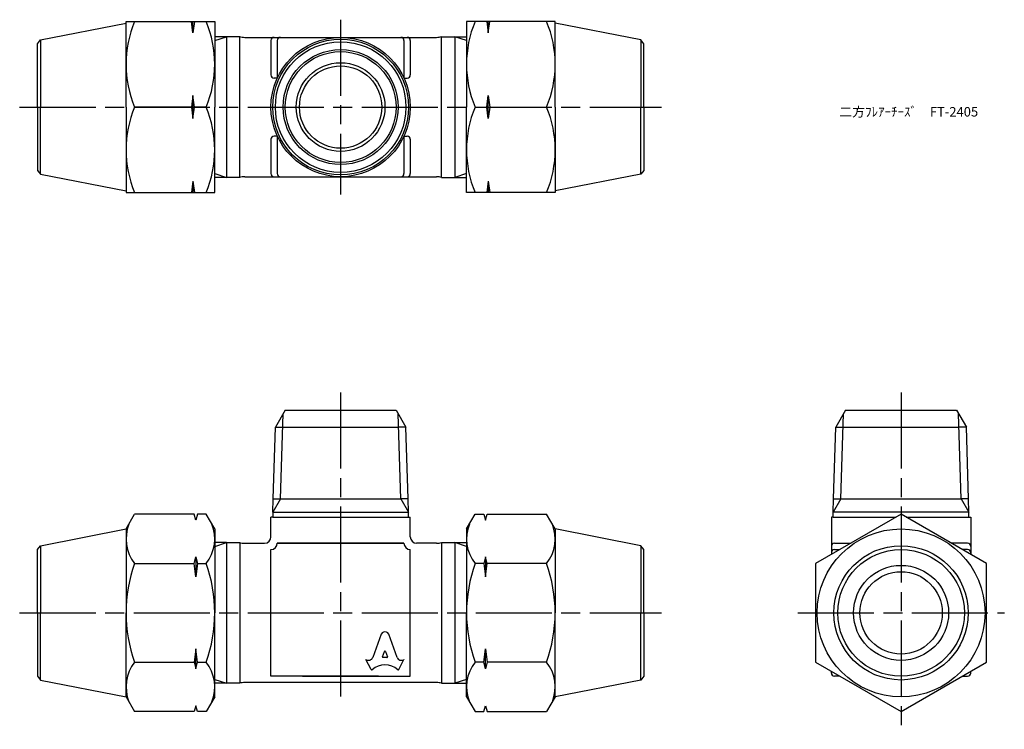
# Model space of a CAD drawing. Units: millimetres. Extents: x 311 to 466, y 280 to 392.
import ezdxf

# ---------------------------------------------------------------- set-up
doc = ezdxf.new("R2010")
doc.units = ezdxf.units.MM
doc.linetypes.add('AM_ISO08W050', pattern=[18, 12, -1.5, 3, -1.5])
doc.layers.add('AM_7', color=4, linetype='AM_ISO08W050', lineweight=25)
doc.styles.get("Standard").update_dxf_attribs({"font": 'ISOCP.SHX', "bigfont": 'EXTFONT.SHX'})

msp = doc.modelspace()

# ---------------------------------------------------------------- linework, layer by layer
for p, q in [((314.07, 388.69), (327.58, 391.35)), ((327.58, 378.1), (327.58, 391.6)), ((327.58, 391.6), (341.58, 391.6)), ((338.13, 389.79), (337.88, 391.6)), ((338.38, 391.6), (338.13, 389.79)), ((338.13, 389.79), (338.13, 391.6)), ((341.58, 391.6), (341.58, 378.1)), ((381.32, 391.6), (381.32, 378.1)), ((395.32, 391.6), (381.32, 391.6)), ((384.51, 391.6), (384.76, 389.79)), ((384.76, 389.79), (385.01, 391.6)), ((384.76, 389.79), (384.76, 391.6)), ((395.32, 378.1), (395.32, 391.6)), ((408.83, 388.69), (395.32, 391.35)), ((313.58, 388.1), (314.07, 388.69)), ((314.07, 388.69), (314.07, 378.1)), ((345.51, 389.21), (341.58, 389.21)), ((341.58, 388.6), (343.45, 389.21)), ((343.45, 389.21), (343.45, 366.98)), ((345.51, 366.98), (345.51, 389.21)), ((346.32, 389.1), (376.57, 389.1)), ((350.45, 388.6), (350.45, 383.18)), ((351.45, 388.6), (351.45, 382.68)), ((371.45, 388.6), (371.45, 382.68)), ((372.45, 388.6), (372.45, 383.18)), ((377.39, 366.98), (377.39, 389.21)), ((377.39, 389.21), (381.32, 389.21)), ((381.32, 388.6), (379.45, 389.21)), ((379.45, 389.21), (379.45, 366.98)), ((409.32, 388.1), (408.83, 388.69)), ((408.83, 388.69), (408.83, 378.1)), ((313.58, 378.1), (313.58, 388.1)), ((409.32, 378.1), (409.32, 388.1)), ((351.45, 382.68), (350.95, 382.68)), ((371.45, 382.68), (371.95, 382.68)), ((338.13, 379.91), (337.88, 378.1)), ((338.38, 378.1), (338.13, 379.91)), ((338.13, 376.29), (338.13, 379.91)), ((384.51, 378.1), (384.76, 379.91)), ((384.76, 379.91), (385.01, 378.1)), ((384.76, 376.29), (384.76, 379.91)), ((313.58, 378.1), (313.58, 368.1)), ((314.07, 367.5), (314.07, 378.1)), ((327.58, 378.1), (327.58, 364.6)), ((340.23, 378.1), (328.93, 378.1)), ((337.88, 378.1), (338.13, 376.29)), ((338.13, 376.29), (338.38, 378.1)), ((341.58, 364.6), (341.58, 378.1)), ((381.32, 364.6), (381.32, 378.1)), ((382.67, 378.1), (393.97, 378.1)), ((384.76, 376.29), (384.51, 378.1)), ((385.01, 378.1), (384.76, 376.29)), ((395.32, 378.1), (395.32, 364.6)), ((408.83, 367.5), (408.83, 378.1)), ((409.32, 378.1), (409.32, 368.1)), ((351.45, 373.51), (350.95, 373.51)), ((351.45, 373.51), (351.45, 367.6)), ((371.45, 373.51), (371.45, 367.6)), ((371.45, 373.51), (371.95, 373.51)), ((350.45, 373.01), (350.45, 367.6)), ((372.45, 373.01), (372.45, 367.6)), ((313.58, 368.1), (314.07, 367.5)), ((314.07, 367.5), (327.58, 364.85)), ((341.58, 367.6), (343.45, 366.98)), ((345.51, 366.98), (341.58, 366.98)), ((346.32, 367.1), (376.57, 367.1)), ((377.39, 366.98), (381.32, 366.98)), ((381.32, 367.6), (379.45, 366.98)), ((408.83, 367.5), (395.32, 364.85)), ((409.32, 368.1), (408.83, 367.5)), ((338.13, 366.41), (337.88, 364.6)), ((338.13, 366.41), (338.38, 364.6)), ((338.13, 366.41), (338.13, 364.6)), ((384.76, 366.41), (384.51, 364.6)), ((384.76, 366.41), (385.01, 364.6)), ((384.76, 366.41), (384.76, 364.6)), ((327.58, 364.6), (341.58, 364.6)), ((395.32, 364.6), (381.32, 364.6)), ((352.7, 330.25), (351.14, 327.55)), ((351.95, 316.25), (352.37, 329.68)), ((352.7, 330.25), (370.2, 330.25)), ((370.2, 330.25), (371.75, 327.55)), ((370.95, 316.25), (370.53, 329.68)), ((441.17, 330.25), (439.61, 327.55)), ((440.42, 316.25), (440.84, 329.68)), ((441.17, 330.25), (458.67, 330.25)), ((458.67, 330.25), (460.23, 327.55)), ((459.42, 316.25), (459, 329.68)), ((350.79, 316.25), (351.14, 327.55)), ((351.14, 327.55), (352.3, 327.55)), ((352.3, 327.55), (370.59, 327.55)), ((371.75, 327.55), (370.59, 327.55)), ((372.11, 316.25), (371.75, 327.55)), ((439.26, 316.25), (439.61, 327.55)), ((439.61, 327.55), (440.78, 327.55)), ((440.78, 327.55), (459.07, 327.55)), ((460.23, 327.55), (459.07, 327.55)), ((460.58, 316.25), (460.23, 327.55)), ((351.95, 316.25), (350.73, 314.13)), ((350.73, 314.13), (350.79, 316.25)), ((350.79, 316.25), (351.95, 316.25)), ((351.95, 316.25), (370.95, 316.25)), ((370.94, 316.25), (372.17, 314.13)), ((372.11, 316.25), (370.95, 316.25)), ((372.17, 314.13), (372.11, 316.25)), ((440.43, 316.25), (439.2, 314.13)), ((439.2, 314.13), (439.26, 316.25)), ((439.26, 316.25), (440.42, 316.25)), ((440.43, 316.25), (459.42, 316.25)), ((460.58, 316.25), (459.42, 316.25)), ((459.42, 316.25), (460.64, 314.13)), ((460.64, 314.13), (460.58, 316.25)), ((350.73, 314.13), (350.73, 313.38)), ((350.73, 314.13), (372.17, 314.13)), ((372.17, 313.38), (372.17, 314.13)), ((372.17, 314.13), (372.17, 314.13)), ((439.2, 313.38), (439.2, 314.13)), ((439.2, 314.13), (439.2, 314.13)), ((460.64, 314.13), (439.2, 314.13)), ((460.64, 313.38), (460.64, 314.13)), ((460.64, 314.13), (460.64, 314.13)), ((327.58, 311.5), (328.93, 313.84)), ((338.33, 313.84), (328.93, 313.84)), ((338.58, 312.91), (338.33, 313.84)), ((338.83, 313.84), (338.58, 312.91)), ((340.23, 313.84), (338.83, 313.84)), ((341.58, 311.5), (340.23, 313.84)), ((350.45, 310.25), (350.45, 313.38)), ((350.73, 313.38), (350.45, 313.38)), ((350.73, 313.38), (372.17, 313.38)), ((372.17, 313.38), (372.45, 313.38)), ((372.45, 310.25), (372.45, 313.38)), ((381.32, 311.5), (382.67, 313.84)), ((382.67, 313.84), (384.07, 313.84)), ((384.07, 313.84), (384.32, 312.91)), ((384.32, 312.91), (384.57, 313.84)), ((384.57, 313.84), (393.97, 313.84)), ((395.32, 311.5), (393.97, 313.84)), ((438.92, 313.38), (438.92, 307.49)), ((439.2, 313.38), (438.92, 313.38)), ((439.2, 313.38), (449.12, 313.38)), ((450.72, 313.38), (460.64, 313.38)), ((460.64, 313.38), (460.92, 313.38)), ((460.92, 313.38), (460.92, 307.49)), ((314.07, 308.85), (327.58, 311.5)), ((327.58, 311.5), (327.58, 298.25)), ((341.58, 311.5), (341.58, 298.25)), ((381.32, 311.5), (381.32, 298.25)), ((395.32, 311.5), (395.32, 298.25)), ((408.83, 308.85), (395.32, 311.5)), ((343.45, 309.36), (341.58, 309.36)), ((341.58, 308.75), (343.45, 309.36)), ((343.45, 309.36), (345.51, 309.36)), ((343.45, 309.36), (343.45, 287.14)), ((345.51, 309.36), (345.51, 287.14)), ((377.39, 309.36), (381.32, 309.36)), ((377.39, 309.36), (377.39, 287.14)), ((381.32, 308.75), (379.45, 309.36)), ((379.45, 309.36), (379.45, 287.14)), ((313.58, 308.25), (314.07, 308.85)), ((313.58, 298.25), (313.58, 308.25)), ((314.07, 308.85), (314.07, 298.25)), ((346.32, 309.25), (349.45, 309.25)), ((350.45, 298.25), (350.45, 308.25)), ((350.45, 308.25), (350.45, 308.25)), ((350.45, 308.25), (350.45, 308.25)), ((351.45, 309.25), (371.45, 309.25)), ((351.45, 309.25), (351.45, 309.25)), ((371.45, 309.25), (351.45, 309.25)), ((351.45, 309.25), (351.45, 309.25)), ((372.45, 298.25), (372.45, 308.25)), ((372.45, 308.25), (372.45, 308.25)), ((376.57, 309.25), (373.45, 309.25)), ((409.32, 308.25), (408.83, 308.85)), ((408.83, 308.85), (408.83, 298.25)), ((409.32, 298.25), (409.32, 308.25)), ((439.42, 309.25), (441.97, 309.25)), ((439.42, 308.25), (440.24, 308.25)), ((460.42, 309.25), (457.87, 309.25)), ((460.42, 308.25), (459.6, 308.25)), ((338.33, 306.04), (338.58, 307.09)), ((338.58, 307.09), (338.83, 306.04)), ((338.58, 307.09), (338.58, 303.95)), ((384.32, 307.09), (384.07, 306.04)), ((384.57, 306.04), (384.32, 307.09)), ((384.32, 307.09), (384.32, 303.95)), ((328.93, 306.04), (338.33, 306.04)), ((338.58, 303.95), (338.33, 306.04)), ((338.83, 306.04), (338.58, 303.95)), ((338.83, 306.04), (340.23, 306.04)), ((384.07, 306.04), (382.67, 306.04)), ((384.07, 306.04), (384.32, 303.95)), ((384.32, 303.95), (384.57, 306.04)), ((393.97, 306.04), (384.57, 306.04)), ((313.58, 298.25), (313.58, 288.25)), ((314.07, 287.65), (314.07, 298.25)), ((327.58, 285), (327.58, 298.25)), ((341.58, 285), (341.58, 298.25)), ((350.45, 288.25), (350.45, 298.25)), ((372.45, 288.25), (372.45, 298.25)), ((381.32, 285), (381.32, 298.25)), ((395.32, 285), (395.32, 298.25)), ((408.83, 287.65), (408.83, 298.25)), ((409.32, 298.25), (409.32, 288.25)), ((367.83, 294.88), (366.52, 291.21)), ((370.37, 291.21), (369.06, 294.88)), ((338.58, 292.55), (338.33, 290.46)), ((338.83, 290.46), (338.58, 292.55)), ((338.58, 289.41), (338.58, 292.55)), ((384.07, 290.46), (384.32, 292.55)), ((384.32, 292.55), (384.57, 290.46)), ((384.32, 289.41), (384.32, 292.55)), ((366.28, 289.3), (365.45, 290.88)), ((365.45, 290.88), (365.5, 290.85)), ((368.05, 291.33), (368.36, 292.17)), ((368.76, 291.21), (368.13, 291.21)), ((368.53, 292.17), (368.85, 291.33)), ((370.62, 289.3), (371.45, 290.88)), ((371.45, 290.88), (371.4, 290.85)), ((328.93, 290.46), (338.33, 290.46)), ((338.33, 290.46), (338.58, 289.41)), ((338.58, 289.41), (338.83, 290.46)), ((338.83, 290.46), (340.23, 290.46)), ((384.07, 290.46), (382.67, 290.46)), ((384.32, 289.41), (384.07, 290.46)), ((384.57, 290.46), (384.32, 289.41)), ((393.97, 290.46), (384.57, 290.46)), ((313.58, 288.25), (314.07, 287.65)), ((314.07, 287.65), (327.58, 285)), ((341.58, 287.75), (343.45, 287.14)), ((367.45, 288.25), (350.45, 288.25)), ((355.45, 288.25), (372.45, 288.25)), ((381.32, 287.75), (379.45, 287.14)), ((408.83, 287.65), (395.32, 285)), ((409.32, 288.25), (408.83, 287.65)), ((438.92, 288.75), (438.92, 289.01)), ((440.24, 288.25), (439.42, 288.25)), ((459.6, 288.25), (460.42, 288.25)), ((460.92, 288.75), (460.92, 289.01)), ((345.51, 287.14), (341.58, 287.14)), ((376.57, 287.25), (346.32, 287.25)), ((377.39, 287.14), (381.32, 287.14)), ((327.58, 285), (328.93, 282.66)), ((341.58, 285), (340.23, 282.66)), ((381.32, 285), (382.67, 282.66)), ((395.32, 285), (393.97, 282.66)), ((338.58, 283.6), (338.33, 282.66)), ((338.83, 282.66), (338.58, 283.6)), ((384.07, 282.66), (384.32, 283.6)), ((384.32, 283.6), (384.57, 282.66)), ((338.33, 282.66), (328.93, 282.66)), ((340.23, 282.66), (338.83, 282.66)), ((382.67, 282.66), (384.07, 282.66)), ((384.57, 282.66), (393.97, 282.66))]:
    msp.add_line(p, q)
msp.add_lwpolyline([(463.42, 306.04), (449.92, 313.84), (436.42, 306.04), (436.42, 290.46), (449.92, 282.66), (463.42, 290.46)], close=True)
for centre, radius in [((361.45, 378.1), 11), ((361.45, 378.1), 10.72), ((361.45, 378.1), 10.31), ((361.45, 378.1), 9.08), ((361.45, 378.1), 8.75), ((361.45, 378.1), 7), ((361.45, 378.1), 6.5), ((449.92, 298.25), 13.25), ((449.92, 298.25), 10.6), ((449.92, 298.25), 10), ((449.92, 298.25), 7.5), ((449.92, 298.25), 6.5)]:
    msp.add_circle(centre, radius)
for centre, radius, start, end in [((345.13, 384.85), 17.55, 157.3806, 202.6194), ((324.03, 384.85), 17.55, 337.3806, 22.6194), ((398.87, 384.85), 17.55, 157.3806, 202.6194), ((377.77, 384.85), 17.55, 337.3806, 22.6194), ((346.32, 392.1), 3, 254.2595, 270), ((350.95, 388.6), 0.5, 90, 180), ((351.95, 388.6), 0.5, 90, 180), ((370.95, 388.6), 0.5, 0, 90), ((371.95, 388.6), 0.5, 0, 90), ((376.57, 392.1), 3, 270, 285.7405), ((350.95, 383.18), 0.5, 180, 270), ((371.95, 383.18), 0.5, 270, 0), ((345.13, 371.35), 17.55, 157.3806, 202.6194), ((324.03, 371.35), 17.55, 337.3806, 22.6194), ((398.87, 371.35), 17.55, 157.3806, 202.6194), ((377.77, 371.35), 17.55, 337.3806, 22.6194), ((350.95, 373.01), 0.5, 90, 180), ((371.95, 373.01), 0.5, 0, 90), ((346.32, 364.1), 3, 90, 105.7405), ((350.95, 367.6), 0.5, 180, 270), ((351.95, 367.6), 0.5, 180, 270), ((370.95, 367.6), 0.5, 270, 0), ((371.95, 367.6), 0.5, 270, 0), ((376.57, 364.1), 3, 74.2595, 90), ((333.88, 309.94), 6.3, 158.2161, 218.2161), ((335.28, 309.94), 6.3, 321.7839, 21.7839), ((387.62, 309.94), 6.3, 158.2161, 218.2161), ((389.02, 309.94), 6.3, 321.7839, 21.7839), ((346.32, 312.25), 3, 254.2595, 270), ((349.45, 310.25), 1, 270, 0), ((373.45, 310.25), 1, 180, 270), ((376.57, 312.25), 3, 270, 285.7405), ((350.45, 309.25), 1, 270, 0), ((372.45, 309.25), 1, 180, 270), ((439.42, 308.75), 0.5, 90, 180), ((439.42, 307.75), 0.5, 90, 180), ((460.42, 308.75), 0.5, 360, 90), ((460.42, 307.75), 0.5, 360, 90), ((350.75, 298.25), 23.17, 160.3456, 180), ((318.41, 298.25), 23.17, 0, 19.6544), ((404.49, 298.25), 23.17, 160.3456, 180), ((372.14, 298.25), 23.17, 0, 19.6544), ((350.75, 298.25), 23.17, 180, 199.6544), ((318.41, 298.25), 23.17, 340.3456, 0), ((404.49, 298.25), 23.17, 180, 199.6544), ((372.14, 298.25), 23.17, 340.3456, 0), ((333.88, 286.56), 6.3, 141.7839, 201.7839), ((335.28, 286.56), 6.3, 338.2161, 38.2161), ((387.62, 286.56), 6.3, 141.7839, 201.7839), ((389.02, 286.56), 6.3, 338.2161, 38.2161), ((439.42, 288.75), 0.5, 180, 270), ((460.42, 288.75), 0.5, 270, 0), ((346.32, 284.25), 3, 90, 105.7405), ((376.57, 284.25), 3, 74.2595, 90)]:
    msp.add_arc(centre, radius, start, end)
for centre, major_axis, start_param, end_param in [((368.45, 294.6), (0.678, 0), 0.221314, 2.920278), ((368.45, 292.14), (-0.0882, 0), 3.484617, 5.940161), ((365.85, 291.43), (0.706, 0), 4.18879, 5.954632), ((368.13, 291.3), (-0.0882, 0), -0.343024, 1.570796), ((368.76, 291.3), (0.0882, 0), 4.712389, 6.626209), ((371.04, 291.43), (-0.706, 0), 0.328553, 2.110877), ((366.36, 289.33), (0.0882, 0), 3.60524, 5.462183), ((368.45, 287.19), (-2.98, 0), 3.962595, 5.462183), ((370.54, 289.33), (0.0882, 0), 3.962595, 5.819538)]:
    msp.add_ellipse(centre, major_axis=major_axis, ratio=0.953304, start_param=start_param, end_param=end_param)
at = {"layer": 'AM_7'}
for p, q in [((361.45, 391.89), (361.45, 364.3)), ((310.78, 378.1), (412.11, 378.1)), ((361.45, 333.04), (361.45, 284.46)), ((449.92, 333.04), (449.92, 279.87)), ((310.78, 298.25), (412.11, 298.25)), ((433.63, 298.25), (466.22, 298.25))]:
    msp.add_line(p, q, dxfattribs=at)

# ---------------------------------------------------------------- texts
at = {"insert": (440.15, 378.1), "char_height": 1.5, "attachment_point": 1}
msp.add_mtext_dynamic_manual_height_columns('二方ﾌﾚｱｰﾁｰｽﾞ\u3000FT-2405', width=24.3364, gutter_width=7.5, heights=[0], dxfattribs=at)

doc.saveas('drawing.dxf')
